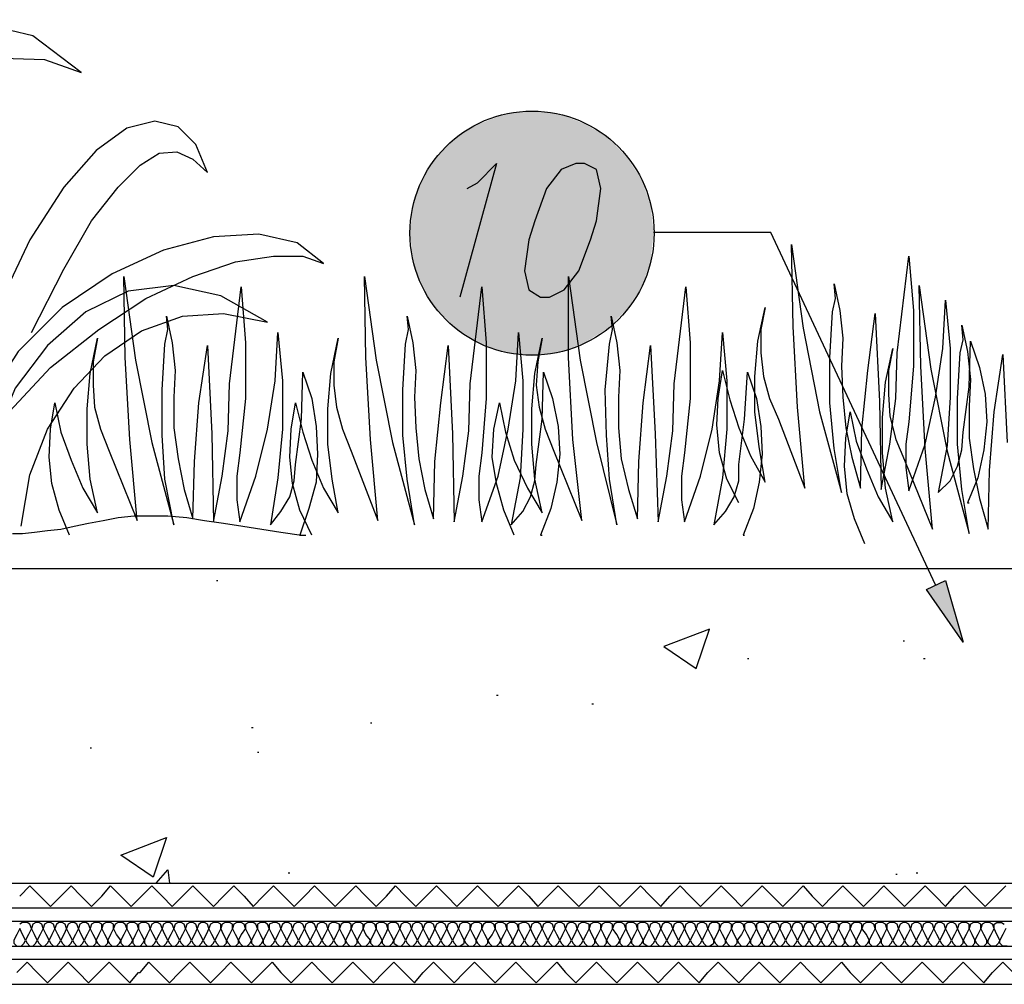
# Model space of a CAD drawing. Units: millimetres. Extents: x 5215 to 6577, y 2402 to 4391.
# Drawn here: x 5576 to 5770, y 3670 to 3859 of the extents above; entities that cross this region are included whole.
import ezdxf

# ---------------------------------------------------------------- set-up
doc = ezdxf.new("R2010")
doc.units = ezdxf.units.MM
doc.layers.add('PDF _Geometria', color=7, linetype='Continuous', true_color=0x006ddd)
doc.layers.add('PDF _Wypełnienia brył', color=7, linetype='Continuous', true_color=0xfafafa)

msp = doc.modelspace()

# ---------------------------------------------------------------- linework, layer by layer
at = {"layer": 'PDF _Geometria', "color": 82, "lineweight": 25, "true_color": 0x36dd00}
for points in [[(5477.11, 3795.45), (5492.99, 3812.48), (5509.74, 3826.06), (5526.49, 3836.74), (5542.95, 3844.54), (5557.97, 3849.45), (5570.96, 3851.76), (5581.36, 3851.47), (5588.58, 3848.87), (5579.05, 3856.09), (5565.77, 3859.27), (5549.88, 3858.4), (5532.27, 3853.78), (5514.36, 3845.69), (5497.33, 3833.56), (5482.02, 3818.26), (5469.6, 3799.2)], [(5578.76, 3797.76), (5585.11, 3810.17), (5590.6, 3819.7), (5595.8, 3826.35), (5600.13, 3830.68), (5603.88, 3832.99), (5607.35, 3833.28), (5610.53, 3831.83), (5613.41, 3829.23), (5611.1, 3834.72), (5607.64, 3838.18), (5603.02, 3839.34), (5597.53, 3837.9), (5591.47, 3833.56), (5585.11, 3826.35), (5578.47, 3815.95), (5571.83, 3802.09)], [(5573.56, 3781.3), (5582.52, 3790.83), (5592.04, 3798.33), (5601.29, 3804.4), (5610.53, 3808.73), (5618.9, 3811.62), (5626.41, 3812.77), (5632.18, 3812.77), (5636.23, 3811.33), (5631.03, 3815.37), (5623.52, 3817.1), (5614.57, 3816.53), (5604.75, 3813.93), (5594.64, 3809.31), (5584.83, 3802.67), (5576.16, 3794), (5569.23, 3783.32)], [(5717.95, 3764.26), (5715.64, 3768.88), (5714.2, 3774.08), (5713.62, 3779.56), (5713.91, 3784.76), (5714.77, 3790.25), (5716.22, 3784.47), (5717.95, 3778.99), (5720.26, 3773.5), (5723.15, 3768.3), (5721.99, 3775.23), (5721.13, 3782.16), (5721.13, 3789.09), (5721.71, 3796.02), (5723.15, 3802.67), (5722.28, 3798.33), (5722.28, 3793.71), (5722.86, 3789.09), (5724.02, 3784.76), (5725.75, 3780.72), (5730.95, 3767.15), (5729.5, 3783.03), (5728.64, 3798.91), (5728.35, 3815.08), (5730.66, 3798.62), (5733.83, 3782.16), (5738.17, 3766.28), (5736.72, 3774.94), (5735.86, 3783.89), (5735.86, 3792.85), (5736.43, 3801.8), (5737.01, 3804.4), (5736.72, 3807.29), (5737.88, 3802.09), (5738.45, 3796.6), (5738.17, 3791.11), (5738.45, 3785.05), (5739.03, 3778.99), (5740.19, 3773.21), (5741.92, 3767.15), (5742.21, 3778.7), (5743.36, 3790.25), (5744.81, 3801.51), (5745.67, 3784.18), (5745.96, 3766.86), (5747.7, 3775.81), (5748.85, 3784.76), (5749.14, 3793.71), (5751.45, 3812.77), (5752.32, 3802.09), (5752.32, 3791.11), (5751.45, 3780.14), (5750.87, 3775.81), (5750.87, 3771.19), (5751.45, 3766.57), (5754.63, 3775.81), (5756.65, 3785.05), (5758.09, 3794.58), (5758.67, 3804.11), (5759.54, 3794.58), (5759.54, 3785.05), (5758.96, 3775.52), (5757.23, 3766.28), (5759.54, 3768.59), (5760.98, 3771.48), (5761.85, 3774.65), (5762.13, 3778.12), (5763.29, 3787.07), (5763.58, 3796.02), (5765.31, 3790.83), (5766.47, 3785.63), (5766.75, 3780.14), (5766.18, 3774.65), (5765.02, 3769.17), (5763, 3764.26), (5763.29, 3764.26)], [(5586.27, 3757.9), (5584.25, 3762.81), (5582.8, 3768.01), (5582.23, 3773.21), (5582.52, 3778.7), (5583.38, 3783.89), (5584.54, 3778.12), (5586.56, 3772.63), (5588.87, 3767.15), (5591.76, 3762.24), (5590.31, 3768.88), (5589.73, 3775.81), (5589.73, 3782.74), (5590.31, 3789.67), (5591.76, 3796.6), (5590.89, 3791.98), (5590.89, 3787.36), (5591.18, 3783.03), (5592.33, 3778.7), (5594.07, 3774.37), (5599.55, 3760.79), (5598.11, 3776.68), (5597.24, 3792.85), (5596.95, 3808.73), (5599.26, 3792.27), (5602.44, 3776.1), (5606.77, 3759.93), (5605.04, 3768.88), (5604.46, 3777.54), (5604.46, 3786.49), (5605.04, 3795.45), (5605.62, 3798.33), (5605.33, 3800.93), (5606.48, 3795.73), (5607.06, 3790.25), (5606.77, 3785.05), (5606.77, 3778.99), (5607.64, 3772.92), (5608.79, 3766.86), (5610.53, 3761.08), (5610.82, 3772.34), (5611.68, 3783.89), (5613.41, 3795.16), (5614.28, 3777.83), (5614.57, 3760.5), (5616.3, 3769.46), (5617.46, 3778.41), (5617.75, 3787.65), (5620.06, 3806.71), (5620.92, 3795.73), (5620.92, 3784.76), (5619.77, 3774.08), (5619.19, 3769.46), (5619.19, 3764.84), (5619.77, 3760.5), (5622.94, 3769.46), (5625.25, 3778.7), (5626.7, 3788.23), (5627.28, 3797.76), (5628.14, 3788.23), (5628.14, 3778.7), (5627.28, 3769.17), (5625.83, 3759.93), (5627.85, 3762.53), (5629.59, 3765.41), (5630.45, 3768.59), (5630.74, 3771.77), (5631.9, 3780.72), (5632.18, 3789.96), (5633.92, 3784.76), (5634.78, 3779.27), (5635.07, 3773.79), (5634.78, 3768.3), (5633.34, 3763.1), (5631.61, 3757.9), (5631.9, 3757.9)], [(5633.92, 3757.9), (5631.61, 3762.81), (5630.16, 3768.01), (5629.59, 3773.21), (5629.87, 3778.7), (5630.74, 3783.89), (5632.18, 3778.12), (5633.92, 3772.63), (5636.23, 3767.15), (5639.12, 3762.24), (5637.96, 3768.88), (5637.09, 3775.81), (5637.09, 3782.74), (5637.67, 3789.67), (5639.12, 3796.6), (5638.25, 3791.98), (5638.25, 3787.36), (5638.83, 3783.03), (5639.98, 3778.7), (5641.71, 3774.37), (5646.91, 3760.79), (5645.47, 3776.68), (5644.6, 3792.85), (5644.31, 3808.73), (5646.62, 3792.27), (5649.8, 3776.1), (5654.13, 3759.93), (5652.69, 3768.88), (5651.82, 3777.54), (5651.82, 3786.49), (5652.4, 3795.45), (5652.98, 3798.33), (5652.69, 3800.93), (5653.84, 3795.73), (5654.42, 3790.25), (5654.13, 3785.05), (5654.42, 3778.99), (5655, 3772.92), (5656.15, 3766.86), (5657.89, 3761.08), (5658.17, 3772.34), (5659.33, 3783.89), (5660.77, 3795.16), (5661.64, 3777.83), (5661.93, 3760.5), (5663.66, 3769.46), (5664.82, 3778.41), (5665.11, 3787.65), (5667.42, 3806.71), (5668.28, 3795.73), (5668.28, 3784.76), (5667.42, 3774.08), (5666.84, 3769.46), (5666.84, 3764.84), (5667.42, 3760.5), (5670.59, 3769.46), (5672.61, 3778.7), (5674.06, 3788.23), (5674.63, 3797.76), (5675.5, 3788.23), (5675.5, 3778.7), (5674.92, 3769.17), (5673.19, 3759.93), (5675.5, 3762.53), (5676.95, 3765.41), (5677.81, 3768.59), (5678.1, 3771.77), (5679.26, 3780.72), (5679.54, 3789.96), (5681.28, 3784.76), (5682.43, 3779.27), (5682.72, 3773.79), (5682.14, 3768.3), (5680.99, 3763.1), (5678.97, 3757.9), (5679.26, 3757.9)], [(5673.77, 3757.9), (5671.75, 3762.81), (5670.3, 3768.01), (5669.44, 3773.21), (5669.73, 3778.7), (5670.88, 3783.89), (5672.04, 3778.12), (5673.77, 3772.63), (5676.37, 3767.15), (5679.26, 3762.24), (5677.81, 3768.88), (5677.23, 3775.81), (5677.23, 3782.74), (5677.81, 3789.67), (5679.26, 3796.6), (5678.39, 3791.98), (5678.1, 3787.36), (5678.68, 3783.03), (5679.83, 3778.7), (5681.57, 3774.37), (5687.05, 3760.79), (5685.32, 3776.68), (5684.45, 3792.85), (5684.45, 3808.73), (5686.76, 3792.27), (5689.94, 3776.1), (5693.98, 3759.93), (5692.54, 3768.88), (5691.96, 3777.54), (5691.67, 3786.49), (5692.54, 3795.45), (5693.12, 3798.33), (5692.83, 3800.93), (5693.98, 3795.73), (5694.56, 3790.25), (5694.27, 3785.05), (5694.27, 3778.99), (5694.85, 3772.92), (5696.29, 3766.86), (5698.03, 3761.08), (5698.31, 3772.34), (5699.18, 3783.89), (5700.62, 3795.16), (5701.49, 3777.83), (5702.07, 3760.5), (5703.8, 3769.46), (5704.96, 3778.41), (5705.25, 3787.65), (5707.56, 3806.71), (5708.42, 3795.73), (5708.42, 3784.76), (5707.27, 3774.08), (5706.69, 3769.46), (5706.69, 3764.84), (5707.27, 3760.5), (5710.44, 3769.46), (5712.75, 3778.7), (5714.2, 3788.23), (5714.77, 3797.76), (5715.64, 3788.23), (5715.64, 3778.7), (5714.77, 3769.17), (5713.04, 3759.93), (5715.35, 3762.53), (5717.09, 3765.41), (5717.95, 3768.59), (5717.95, 3771.77), (5719.11, 3780.72), (5719.68, 3789.96), (5721.42, 3784.76), (5722.28, 3779.27), (5722.57, 3773.79), (5721.99, 3768.3), (5720.84, 3763.1), (5718.82, 3757.9), (5719.11, 3757.9)], [(5576.74, 3759.64), (5578.47, 3769.74), (5581.94, 3778.7), (5587.14, 3786.78), (5593.2, 3793.14), (5600.42, 3798.04), (5608.5, 3800.93), (5616.59, 3801.51), (5625.25, 3799.78), (5616.01, 3804.98), (5606.77, 3807), (5597.82, 3805.84), (5589.45, 3801.8), (5581.94, 3795.16), (5575.58, 3786.78), (5571.25, 3776.39), (5568.94, 3764.84)], [(5742.79, 3756.17), (5740.76, 3761.08), (5739.32, 3765.99), (5738.74, 3771.48), (5739.03, 3776.96), (5739.9, 3782.16), (5741.05, 3776.39), (5743.08, 3770.9), (5745.39, 3765.41), (5748.27, 3760.5), (5746.83, 3767.15), (5746.25, 3774.08), (5746.25, 3781.01), (5746.83, 3787.94), (5748.27, 3794.58), (5747.41, 3790.25), (5747.41, 3785.63), (5747.7, 3781.3), (5748.85, 3776.68), (5750.58, 3772.63), (5756.07, 3759.06), (5754.63, 3774.94), (5753.76, 3791.11), (5753.47, 3807), (5755.78, 3790.54), (5758.96, 3774.37), (5763.29, 3758.19), (5761.85, 3766.86), (5760.98, 3775.81), (5760.98, 3784.76), (5761.56, 3793.71), (5762.13, 3796.31), (5761.85, 3799.2), (5763, 3794), (5763.58, 3788.52), (5763.29, 3783.32), (5763.29, 3776.96), (5764.16, 3770.9), (5765.31, 3765.12), (5767.04, 3759.06), (5767.33, 3770.61), (5768.2, 3782.16), (5769.93, 3793.42), (5770.8, 3776.1)], [(5575.01, 3758.19), (5577.03, 3758.19), (5579.34, 3758.48), (5581.94, 3758.77), (5584.54, 3759.06), (5587.14, 3759.64), (5590.02, 3760.22), (5592.91, 3760.79), (5595.8, 3761.37), (5598.98, 3761.66), (5605.62, 3761.66), (5609.37, 3761.37), (5612.84, 3760.79), (5616.59, 3760.22), (5620.34, 3759.64), (5624.1, 3759.06), (5627.85, 3758.48), (5631.9, 3757.9), (5632.76, 3757.9)]]:
    msp.add_lwpolyline(points, dxfattribs=at)
at = {"layer": 'PDF _Geometria', "color": 1, "lineweight": 25}
for points in [[(5664.53, 3826.06), (5666.55, 3827.21), (5670.3, 3830.97), (5663.08, 3804.69)], [(5756.65, 3748.09), (5724.3, 3817.39), (5701.2, 3817.39)]]:
    msp.add_lwpolyline(points, dxfattribs=at)
for points in [[(5685.9, 3830.97), (5683.01, 3829.81), (5680.12, 3826.06), (5677.81, 3819.7), (5676.66, 3815.95), (5675.79, 3809.88), (5676.66, 3806.13), (5678.97, 3804.69), (5680.7, 3804.69), (5683.59, 3806.13), (5686.47, 3809.88), (5688.79, 3815.95), (5689.94, 3819.7), (5690.81, 3826.06), (5689.94, 3829.81), (5687.63, 3830.97)], [(5762.13, 3736.82), (5754.92, 3747.22), (5758.67, 3748.95)]]:
    msp.add_lwpolyline(points, close=True, dxfattribs=at)
at = {"layer": 'PDF _Geometria', "color": 7, "lineweight": 25}
for points in [[(5391.92, 3669.54), (6122.82, 3669.54), (6122.82, 3751.26)], [(5391.92, 3674.45), (6117.91, 3674.45), (6117.91, 3751.26)], [(5391.92, 3677.05), (6115.31, 3677.05), (6115.31, 3751.26)], [(5391.92, 3681.96), (6110.4, 3681.96), (6110.4, 3751.26)], [(5391.92, 3684.56), (6107.8, 3684.56), (6107.8, 3751.26)], [(5391.92, 3689.46), (6102.89, 3689.46), (6102.89, 3751.26), (5391.92, 3751.26)], [(5615.15, 3748.95), (5615.44, 3748.95)], [(5750.29, 3737.11), (5750.58, 3737.11)], [(5719.68, 3733.65), (5719.97, 3733.65)], [(5754.34, 3733.65), (5754.63, 3733.65)], [(5670.3, 3726.43), (5670.59, 3726.43)], [(5689.07, 3724.7), (5689.36, 3724.7)], [(5645.47, 3720.94), (5645.76, 3720.94)], [(5622.08, 3720.08), (5622.37, 3720.08)], [(5590.31, 3716.03), (5590.6, 3716.03)], [(5623.23, 3715.17), (5623.52, 3715.17)], [(5603.31, 3689.46), (5605.62, 3692.06), (5605.91, 3689.46)], [(5629.3, 3691.49), (5629.59, 3691.49)], [(5752.89, 3691.49), (5753.18, 3691.49)], [(5748.85, 3691.2), (5749.14, 3691.2)]]:
    msp.add_lwpolyline(points, dxfattribs=at)
for points in [[(5712.18, 3739.42), (5703.22, 3735.96), (5709.58, 3731.63)], [(5605.33, 3698.42), (5602.73, 3690.62), (5596.38, 3694.95)]]:
    msp.add_lwpolyline(points, close=True, dxfattribs=at)
at = {"layer": 'PDF _Geometria', "color": 6, "lineweight": 25}
for points in [[(5576.45, 3686.87), (5578.47, 3688.89), (5580.49, 3686.87), (5582.52, 3684.84), (5584.54, 3686.87), (5586.56, 3688.89), (5588.58, 3686.87), (5590.6, 3684.84), (5592.62, 3686.87), (5594.35, 3688.89), (5596.38, 3686.87), (5598.4, 3684.84), (5600.42, 3686.87), (5602.44, 3688.89), (5604.46, 3686.87), (5606.48, 3684.84), (5608.5, 3686.87), (5610.53, 3688.89), (5612.55, 3686.87), (5614.57, 3684.84), (5616.59, 3686.87), (5618.61, 3688.89), (5620.63, 3686.87), (5622.37, 3684.84), (5624.39, 3686.87), (5626.41, 3688.89), (5628.43, 3686.87), (5630.45, 3684.84), (5632.47, 3686.87), (5634.49, 3688.89), (5636.52, 3686.87), (5638.54, 3684.84), (5640.56, 3686.87), (5642.58, 3688.89), (5644.6, 3686.87), (5646.62, 3684.84), (5648.64, 3686.87), (5650.38, 3688.89), (5652.4, 3686.87), (5654.42, 3684.84), (5656.44, 3686.87), (5658.46, 3688.89), (5660.48, 3686.87), (5662.51, 3684.84), (5664.53, 3686.87), (5666.55, 3688.89), (5668.57, 3686.87), (5670.59, 3684.84), (5672.61, 3686.87), (5674.63, 3688.89), (5676.66, 3686.87), (5678.39, 3684.84), (5680.41, 3686.87), (5682.43, 3688.89), (5684.45, 3686.87), (5686.47, 3684.84), (5688.5, 3686.87), (5690.52, 3688.89), (5692.54, 3686.87), (5694.56, 3684.84), (5696.58, 3686.87), (5698.6, 3688.89), (5700.62, 3686.87), (5702.65, 3684.84), (5704.38, 3686.87), (5706.4, 3688.89), (5708.42, 3686.87), (5710.44, 3684.84), (5712.46, 3686.87), (5714.49, 3688.89), (5716.51, 3686.87), (5718.53, 3684.84), (5720.55, 3686.87), (5722.57, 3688.89), (5724.59, 3686.87), (5726.61, 3684.84), (5728.64, 3686.87), (5730.66, 3688.89), (5732.39, 3686.87), (5734.41, 3684.84), (5736.43, 3686.87), (5738.45, 3688.89), (5740.48, 3686.87), (5742.5, 3684.84), (5744.52, 3686.87), (5746.54, 3688.89), (5748.56, 3686.87), (5750.58, 3684.84), (5752.6, 3686.87), (5754.63, 3688.89), (5756.65, 3686.87), (5758.67, 3684.84), (5760.4, 3686.87), (5762.42, 3688.89), (5764.44, 3686.87), (5766.47, 3684.84), (5768.49, 3686.87), (5770.51, 3688.89)], [(5575.87, 3671.85), (5577.89, 3673.87), (5579.92, 3671.85), (5581.94, 3669.83), (5583.96, 3671.85), (5585.98, 3673.87), (5588, 3671.85), (5590.02, 3669.83), (5592.04, 3671.85), (5594.07, 3673.87), (5596.09, 3671.85), (5598.11, 3669.83), (5599.84, 3671.85), (5600.13, 3671.85), (5601.86, 3673.87), (5603.88, 3671.85), (5605.91, 3669.83), (5607.93, 3671.85), (5609.95, 3673.87), (5611.97, 3671.85), (5613.99, 3669.83), (5616.01, 3671.85), (5618.03, 3673.87), (5620.06, 3671.85), (5622.08, 3669.83), (5624.1, 3671.85), (5626.12, 3673.87), (5627.85, 3671.85), (5629.87, 3669.83), (5631.9, 3671.85), (5633.92, 3673.87), (5635.94, 3671.85), (5637.96, 3669.83), (5639.98, 3671.85), (5642, 3673.87), (5644.02, 3671.85), (5646.05, 3669.83), (5648.07, 3671.85), (5650.09, 3673.87), (5652.11, 3671.85), (5654.13, 3669.83), (5655.86, 3671.85), (5657.89, 3673.87), (5659.91, 3671.85), (5661.93, 3669.83), (5663.95, 3671.85), (5665.97, 3673.87), (5667.99, 3671.85), (5670.01, 3669.83), (5672.04, 3671.85), (5674.06, 3673.87), (5676.08, 3671.85), (5678.1, 3669.83), (5680.12, 3671.85), (5682.14, 3673.87), (5683.88, 3671.85), (5685.9, 3669.83), (5687.92, 3671.85), (5689.94, 3673.87), (5691.96, 3671.85), (5693.98, 3669.83), (5696, 3671.85), (5698.03, 3673.87), (5700.05, 3671.85), (5702.07, 3669.83), (5704.09, 3671.85), (5706.11, 3673.87), (5708.13, 3671.85), (5710.15, 3669.83), (5711.89, 3671.85), (5713.91, 3673.87), (5715.93, 3671.85), (5717.95, 3669.83), (5719.97, 3671.85), (5721.99, 3673.87), (5724.02, 3671.85), (5726.04, 3669.83), (5728.06, 3671.85), (5730.08, 3673.87), (5732.1, 3671.85), (5734.12, 3669.83), (5736.14, 3671.85), (5738.17, 3673.87), (5739.9, 3671.85), (5741.92, 3669.83), (5743.94, 3671.85), (5745.96, 3673.87), (5747.98, 3671.85), (5750.01, 3669.83), (5752.03, 3671.85), (5754.05, 3673.87), (5756.07, 3671.85), (5758.09, 3669.83), (5760.11, 3671.85), (5762.13, 3673.87), (5764.16, 3671.85), (5766.18, 3669.83), (5767.91, 3671.85), (5769.93, 3673.87), (5771.95, 3671.85)]]:
    msp.add_lwpolyline(points, dxfattribs=at)
at = {"layer": 'PDF _Geometria', "lineweight": 25}
for points in [[(5770.51, 3680.51), (5769.93, 3679.36), (5769.35, 3678.2), (5769.07, 3677.62), (5768.49, 3677.05), (5767.62, 3677.05), (5767.04, 3677.62), (5767.04, 3678.2), (5767.62, 3679.36), (5768.2, 3680.51), (5767.91, 3681.38), (5767.33, 3681.67), (5766.47, 3681.67), (5765.89, 3681.38), (5765.6, 3680.51), (5765.6, 3681.38), (5765.02, 3681.67), (5764.16, 3681.67), (5763.58, 3681.38), (5763.29, 3680.51), (5763.29, 3681.38), (5762.71, 3681.67), (5761.85, 3681.67), (5761.27, 3681.38), (5760.98, 3680.51), (5760.69, 3681.38), (5760.11, 3681.67), (5759.54, 3681.67), (5758.96, 3681.38), (5758.67, 3680.51), (5758.38, 3681.38), (5757.8, 3681.67), (5757.23, 3681.67), (5756.65, 3681.38), (5756.36, 3680.51), (5756.07, 3681.38), (5755.49, 3681.67), (5754.92, 3681.67), (5754.34, 3681.38), (5754.05, 3680.51), (5753.76, 3681.38), (5753.18, 3681.67), (5752.6, 3681.67), (5752.03, 3681.38), (5751.74, 3680.51), (5751.45, 3681.38), (5750.87, 3681.67), (5750.29, 3681.67), (5749.72, 3681.38), (5749.43, 3680.51), (5749.14, 3681.38), (5748.56, 3681.67), (5747.7, 3681.67), (5747.12, 3681.38), (5747.12, 3680.51), (5746.83, 3681.38), (5746.25, 3681.67), (5745.39, 3681.67), (5744.81, 3681.38), (5744.81, 3680.51), (5744.52, 3681.38), (5743.94, 3681.67), (5743.08, 3681.67), (5742.5, 3681.38), (5742.21, 3680.51), (5742.21, 3681.38), (5741.63, 3681.67), (5740.76, 3681.67), (5740.19, 3681.38), (5739.9, 3680.51), (5739.9, 3681.38), (5739.32, 3681.67), (5738.45, 3681.67), (5737.88, 3681.38), (5737.59, 3680.51), (5737.59, 3681.38), (5737.01, 3681.67), (5736.14, 3681.67), (5735.57, 3681.38), (5735.28, 3680.51), (5734.99, 3681.38), (5734.41, 3681.67), (5733.83, 3681.67), (5733.26, 3681.38), (5732.97, 3680.51), (5732.68, 3681.38), (5732.1, 3681.67), (5731.52, 3681.67), (5730.95, 3681.38), (5730.66, 3680.51), (5730.37, 3681.38), (5729.79, 3681.67), (5729.21, 3681.67), (5728.64, 3681.38), (5728.35, 3680.51), (5728.06, 3681.38), (5727.48, 3681.67), (5726.9, 3681.67), (5726.33, 3681.38), (5726.04, 3680.51), (5725.75, 3681.38), (5725.17, 3681.67), (5724.59, 3681.67), (5724.02, 3681.38), (5723.73, 3680.51), (5723.44, 3681.38), (5722.86, 3681.67), (5721.99, 3681.67), (5721.42, 3681.38), (5721.42, 3680.51), (5721.13, 3681.38), (5720.55, 3681.67), (5719.68, 3681.67), (5719.11, 3681.38), (5719.11, 3680.51), (5718.82, 3681.38), (5718.24, 3681.67), (5717.37, 3681.67), (5716.8, 3681.38), (5716.51, 3680.51), (5716.51, 3681.38), (5715.93, 3681.67), (5715.06, 3681.67), (5714.49, 3681.38), (5714.2, 3680.51), (5714.2, 3681.38), (5713.62, 3681.67), (5712.75, 3681.67), (5712.18, 3681.38), (5711.89, 3680.51), (5711.6, 3681.38), (5711.02, 3681.67), (5710.44, 3681.67), (5709.87, 3681.38), (5709.58, 3680.51), (5709.29, 3681.38), (5708.71, 3681.67), (5708.13, 3681.67), (5707.56, 3681.38), (5707.27, 3680.51), (5706.98, 3681.38), (5706.4, 3681.67), (5705.82, 3681.67), (5705.25, 3681.38), (5704.96, 3680.51), (5704.67, 3681.38), (5704.09, 3681.67), (5703.51, 3681.67), (5702.94, 3681.38), (5702.65, 3680.51), (5702.36, 3681.38), (5701.78, 3681.67), (5701.2, 3681.67), (5700.62, 3681.38), (5700.34, 3680.51), (5700.05, 3681.38), (5699.47, 3681.67), (5698.6, 3681.67), (5698.03, 3681.38), (5698.03, 3680.51), (5697.74, 3681.38), (5697.16, 3681.67), (5696.29, 3681.67), (5695.72, 3681.38), (5695.72, 3680.51), (5695.43, 3681.38), (5694.85, 3681.67), (5693.98, 3681.67), (5693.41, 3681.38), (5693.12, 3680.51), (5693.12, 3681.38), (5692.54, 3681.67), (5691.67, 3681.67), (5691.1, 3681.38), (5690.81, 3680.51), (5690.81, 3681.38), (5690.23, 3681.67), (5689.36, 3681.67), (5688.79, 3681.38), (5688.5, 3680.51), (5688.5, 3681.38), (5687.63, 3681.67), (5687.05, 3681.67), (5686.47, 3681.38), (5686.19, 3680.51), (5685.9, 3681.38), (5685.32, 3681.67), (5684.74, 3681.67), (5684.16, 3681.38), (5683.88, 3680.51), (5683.59, 3681.38), (5683.01, 3681.67), (5682.43, 3681.67), (5681.85, 3681.38), (5681.57, 3680.51), (5681.28, 3681.38), (5680.7, 3681.67), (5680.12, 3681.67), (5679.54, 3681.38), (5679.26, 3680.51), (5678.97, 3681.38), (5678.39, 3681.67), (5677.81, 3681.67), (5677.23, 3681.38), (5676.95, 3680.51), (5676.66, 3681.38), (5676.08, 3681.67), (5675.5, 3681.67), (5674.63, 3681.38), (5674.63, 3680.51), (5674.35, 3681.38), (5673.77, 3681.67), (5672.9, 3681.67), (5672.32, 3681.38), (5672.32, 3680.51), (5672.04, 3681.38), (5671.46, 3681.67), (5670.59, 3681.67), (5670.01, 3681.38), (5670.01, 3680.51), (5669.73, 3681.38), (5669.15, 3681.67), (5668.28, 3681.67), (5667.7, 3681.38), (5667.42, 3680.51), (5667.42, 3681.38), (5666.84, 3681.67), (5665.97, 3681.67), (5665.39, 3681.38), (5665.11, 3680.51), (5665.11, 3681.38), (5664.53, 3681.67), (5663.66, 3681.67), (5663.08, 3681.38), (5662.8, 3680.51), (5662.51, 3681.38), (5661.93, 3681.67), (5661.35, 3681.67), (5660.77, 3681.38), (5660.48, 3680.51), (5660.2, 3681.38), (5659.62, 3681.67), (5659.04, 3681.67), (5658.46, 3681.38), (5658.17, 3680.51), (5657.89, 3681.38), (5657.31, 3681.67), (5656.73, 3681.67), (5656.15, 3681.38), (5655.86, 3680.51), (5655.58, 3681.38), (5655, 3681.67), (5654.42, 3681.67), (5653.84, 3681.38), (5653.55, 3680.51), (5653.27, 3681.38), (5652.69, 3681.67), (5652.11, 3681.67), (5651.53, 3681.38), (5651.24, 3680.51), (5650.96, 3681.38), (5650.38, 3681.67), (5649.51, 3681.67), (5648.93, 3681.38), (5648.93, 3680.51), (5648.64, 3681.38), (5648.07, 3681.67), (5647.2, 3681.67), (5646.62, 3681.38), (5646.62, 3680.51), (5646.33, 3681.38), (5645.76, 3681.67), (5644.89, 3681.67), (5644.31, 3681.38), (5644.02, 3680.51), (5644.02, 3681.38), (5643.45, 3681.67), (5642.58, 3681.67), (5642, 3681.38), (5641.71, 3680.51), (5641.71, 3681.38), (5641.14, 3681.67), (5640.27, 3681.67), (5639.69, 3681.38), (5639.4, 3680.51), (5639.4, 3681.38), (5638.54, 3681.67), (5637.96, 3681.67), (5637.38, 3681.38), (5637.09, 3680.51), (5636.81, 3681.38), (5636.23, 3681.67), (5635.65, 3681.67), (5635.07, 3681.38), (5634.78, 3680.51), (5634.49, 3681.38), (5633.92, 3681.67), (5633.34, 3681.67), (5632.76, 3681.38), (5632.47, 3680.51), (5632.18, 3681.38), (5631.61, 3681.67), (5631.03, 3681.67), (5630.45, 3681.38), (5630.16, 3680.51), (5629.87, 3681.38), (5629.3, 3681.67), (5628.72, 3681.67), (5628.14, 3681.38), (5627.85, 3680.51), (5627.56, 3681.38), (5626.99, 3681.67), (5626.41, 3681.67), (5625.54, 3681.38), (5625.54, 3680.51), (5625.25, 3681.38), (5624.68, 3681.67), (5623.81, 3681.67), (5623.23, 3681.38), (5623.23, 3680.51), (5622.94, 3681.38), (5622.37, 3681.67), (5621.5, 3681.67), (5620.92, 3681.38), (5620.92, 3680.51), (5620.63, 3681.38), (5620.06, 3681.67), (5619.19, 3681.67), (5618.61, 3681.38), (5618.32, 3680.51), (5618.32, 3681.38), (5617.75, 3681.67), (5616.88, 3681.67), (5616.3, 3681.38), (5616.01, 3680.51), (5616.01, 3681.38), (5615.44, 3681.67), (5614.57, 3681.67), (5613.99, 3681.38), (5613.7, 3680.51), (5613.41, 3681.38), (5612.84, 3681.67), (5612.26, 3681.67), (5611.68, 3681.38), (5611.39, 3680.51), (5611.1, 3681.38), (5610.53, 3681.67), (5609.95, 3681.67), (5609.37, 3681.38), (5609.08, 3680.51), (5608.79, 3681.38), (5608.22, 3681.67), (5607.64, 3681.67), (5607.06, 3681.38), (5606.77, 3680.51), (5606.48, 3681.38), (5605.91, 3681.67), (5605.33, 3681.67), (5604.75, 3681.38), (5604.46, 3680.51), (5604.17, 3681.38), (5603.6, 3681.67), (5603.02, 3681.67), (5602.44, 3681.38), (5602.15, 3680.51), (5601.86, 3681.38), (5601.29, 3681.67), (5600.42, 3681.67), (5599.84, 3681.38), (5599.84, 3680.51), (5599.55, 3681.38), (5598.98, 3681.67), (5598.11, 3681.67), (5597.53, 3681.38), (5597.53, 3680.51), (5597.24, 3681.38), (5596.67, 3681.67), (5595.8, 3681.67), (5595.22, 3681.38), (5594.93, 3680.51), (5594.93, 3681.38), (5594.35, 3681.67), (5593.49, 3681.67), (5592.91, 3681.38), (5592.62, 3680.51), (5592.62, 3681.38), (5592.04, 3681.67), (5591.18, 3681.67), (5590.6, 3681.38), (5590.31, 3680.51), (5590.02, 3681.38), (5589.45, 3681.67), (5588.87, 3681.67), (5588.29, 3681.38), (5588, 3680.51), (5587.71, 3681.38), (5587.14, 3681.67), (5586.56, 3681.67), (5585.98, 3681.38), (5585.69, 3680.51), (5585.4, 3681.38), (5584.83, 3681.67), (5584.25, 3681.67), (5583.67, 3681.38), (5583.38, 3680.51), (5583.09, 3681.38), (5582.52, 3681.67), (5581.94, 3681.67), (5581.36, 3681.38), (5581.07, 3680.51), (5580.78, 3681.38), (5580.2, 3681.67), (5579.63, 3681.67), (5579.05, 3681.38), (5578.76, 3680.51), (5578.47, 3681.38), (5577.89, 3681.67), (5577.03, 3681.67), (5576.45, 3681.38)], [(5770.8, 3677.05), (5769.93, 3677.05), (5769.35, 3677.62), (5769.35, 3678.2), (5768.78, 3679.36), (5768.2, 3680.51), (5768.2, 3681.38), (5768.78, 3681.67), (5769.64, 3681.67), (5770.22, 3681.38)]]:
    msp.add_lwpolyline(points, dxfattribs=at)
for points in [[(5577.61, 3678.2), (5577.03, 3679.36), (5576.45, 3680.51), (5575.87, 3679.36), (5575.3, 3678.2), (5575.3, 3677.62), (5575.87, 3677.05), (5576.74, 3677.05), (5577.32, 3677.62)], [(5579.92, 3678.2), (5579.34, 3679.36), (5578.76, 3680.51), (5578.18, 3679.36), (5577.61, 3678.2), (5577.89, 3677.62), (5578.47, 3677.05), (5579.05, 3677.05), (5579.63, 3677.62)], [(5582.23, 3678.2), (5581.65, 3679.36), (5581.07, 3680.51), (5580.49, 3679.36), (5579.92, 3678.2), (5580.2, 3677.62), (5580.78, 3677.05), (5581.36, 3677.05), (5581.94, 3677.62)], [(5584.54, 3678.2), (5583.96, 3679.36), (5583.38, 3680.51), (5582.8, 3679.36), (5582.23, 3678.2), (5582.52, 3677.62), (5583.09, 3677.05), (5583.67, 3677.05), (5584.25, 3677.62)], [(5586.85, 3678.2), (5586.27, 3679.36), (5585.69, 3680.51), (5585.11, 3679.36), (5584.54, 3678.2), (5584.83, 3677.62), (5585.4, 3677.05), (5585.98, 3677.05), (5586.56, 3677.62)], [(5589.16, 3678.2), (5588.58, 3679.36), (5588, 3680.51), (5587.42, 3679.36), (5586.85, 3678.2), (5587.14, 3677.62), (5587.71, 3677.05), (5588.29, 3677.05), (5588.87, 3677.62)], [(5591.47, 3678.2), (5590.89, 3679.36), (5590.31, 3680.51), (5589.73, 3679.36), (5589.16, 3678.2), (5589.45, 3677.62), (5590.02, 3677.05), (5590.89, 3677.05), (5591.47, 3677.62)], [(5593.78, 3678.2), (5593.2, 3679.36), (5592.62, 3680.51), (5592.04, 3679.36), (5591.47, 3678.2), (5591.76, 3677.62), (5592.33, 3677.05), (5593.2, 3677.05), (5593.78, 3677.62)], [(5596.38, 3678.2), (5595.51, 3679.36), (5594.93, 3680.51), (5594.35, 3679.36), (5593.78, 3678.2), (5594.07, 3677.62), (5594.64, 3677.05), (5595.51, 3677.05), (5596.09, 3677.62)], [(5598.69, 3678.2), (5598.11, 3679.36), (5597.53, 3680.51), (5596.95, 3679.36), (5596.38, 3678.2), (5596.38, 3677.62), (5596.95, 3677.05), (5597.82, 3677.05), (5598.4, 3677.62)], [(5601, 3678.2), (5600.42, 3679.36), (5599.84, 3680.51), (5599.26, 3679.36), (5598.69, 3678.2), (5598.69, 3677.62), (5599.26, 3677.05), (5600.13, 3677.05), (5600.71, 3677.62)], [(5603.31, 3678.2), (5602.73, 3679.36), (5602.15, 3680.51), (5601.57, 3679.36), (5601, 3678.2), (5601, 3677.62), (5601.57, 3677.05), (5602.44, 3677.05), (5603.02, 3677.62)], [(5605.62, 3678.2), (5605.04, 3679.36), (5604.46, 3680.51), (5603.88, 3679.36), (5603.31, 3678.2), (5603.6, 3677.62), (5604.17, 3677.05), (5604.75, 3677.05), (5605.33, 3677.62)], [(5607.93, 3678.2), (5607.35, 3679.36), (5606.77, 3680.51), (5606.19, 3679.36), (5605.62, 3678.2), (5605.91, 3677.62), (5606.48, 3677.05), (5607.06, 3677.05), (5607.64, 3677.62)], [(5610.24, 3678.2), (5609.66, 3679.36), (5609.08, 3680.51), (5608.5, 3679.36), (5607.93, 3678.2), (5608.22, 3677.62), (5608.79, 3677.05), (5609.37, 3677.05), (5609.95, 3677.62)], [(5612.55, 3678.2), (5611.97, 3679.36), (5611.39, 3680.51), (5610.82, 3679.36), (5610.24, 3678.2), (5610.53, 3677.62), (5611.1, 3677.05), (5611.68, 3677.05), (5612.26, 3677.62)], [(5614.86, 3678.2), (5614.28, 3679.36), (5613.7, 3680.51), (5613.13, 3679.36), (5612.55, 3678.2), (5612.84, 3677.62), (5613.41, 3677.05), (5613.99, 3677.05), (5614.57, 3677.62)], [(5617.17, 3678.2), (5616.59, 3679.36), (5616.01, 3680.51), (5615.44, 3679.36), (5614.86, 3678.2), (5615.15, 3677.62), (5615.72, 3677.05), (5616.59, 3677.05), (5617.17, 3677.62)], [(5619.48, 3678.2), (5618.9, 3679.36), (5618.32, 3680.51), (5617.75, 3679.36), (5617.17, 3678.2), (5617.46, 3677.62), (5618.03, 3677.05), (5618.9, 3677.05), (5619.48, 3677.62)], [(5622.08, 3678.2), (5621.5, 3679.36), (5620.92, 3680.51), (5620.06, 3679.36), (5619.48, 3678.2), (5619.77, 3677.62), (5620.34, 3677.05), (5621.21, 3677.05), (5621.79, 3677.62)], [(5624.39, 3678.2), (5623.81, 3679.36), (5623.23, 3680.51), (5622.66, 3679.36), (5622.08, 3678.2), (5622.08, 3677.62), (5622.66, 3677.05), (5623.52, 3677.05), (5624.1, 3677.62)], [(5626.7, 3678.2), (5626.12, 3679.36), (5625.54, 3680.51), (5624.97, 3679.36), (5624.39, 3678.2), (5624.39, 3677.62), (5624.97, 3677.05), (5625.83, 3677.05), (5626.41, 3677.62)], [(5629.01, 3678.2), (5628.43, 3679.36), (5627.85, 3680.51), (5627.28, 3679.36), (5626.7, 3678.2), (5626.99, 3677.62), (5627.56, 3677.05), (5628.14, 3677.05), (5628.72, 3677.62)], [(5631.32, 3678.2), (5630.74, 3679.36), (5630.16, 3680.51), (5629.59, 3679.36), (5629.01, 3678.2), (5629.3, 3677.62), (5629.87, 3677.05), (5630.45, 3677.05), (5631.03, 3677.62)], [(5633.63, 3678.2), (5633.05, 3679.36), (5632.47, 3680.51), (5631.9, 3679.36), (5631.32, 3678.2), (5631.61, 3677.62), (5632.18, 3677.05), (5632.76, 3677.05), (5633.34, 3677.62)], [(5635.94, 3678.2), (5635.36, 3679.36), (5634.78, 3680.51), (5634.21, 3679.36), (5633.63, 3678.2), (5633.92, 3677.62), (5634.49, 3677.05), (5635.07, 3677.05), (5635.65, 3677.62)], [(5638.25, 3678.2), (5637.67, 3679.36), (5637.09, 3680.51), (5636.52, 3679.36), (5635.94, 3678.2), (5636.23, 3677.62), (5636.81, 3677.05), (5637.38, 3677.05), (5637.96, 3677.62)], [(5640.56, 3678.2), (5639.98, 3679.36), (5639.4, 3680.51), (5638.83, 3679.36), (5638.25, 3678.2), (5638.54, 3677.62), (5639.12, 3677.05), (5639.98, 3677.05), (5640.56, 3677.62)], [(5642.87, 3678.2), (5642.29, 3679.36), (5641.71, 3680.51), (5641.14, 3679.36), (5640.56, 3678.2), (5640.85, 3677.62), (5641.43, 3677.05), (5642.29, 3677.05), (5642.87, 3677.62)], [(5645.47, 3678.2), (5644.6, 3679.36), (5644.02, 3680.51), (5643.45, 3679.36), (5642.87, 3678.2), (5643.16, 3677.62), (5643.74, 3677.05), (5644.6, 3677.05), (5645.18, 3677.62)], [(5647.78, 3678.2), (5647.2, 3679.36), (5646.62, 3680.51), (5646.05, 3679.36), (5645.47, 3678.2), (5645.47, 3677.62), (5646.05, 3677.05), (5646.91, 3677.05), (5647.49, 3677.62)], [(5650.09, 3678.2), (5649.51, 3679.36), (5648.93, 3680.51), (5648.36, 3679.36), (5647.78, 3678.2), (5647.78, 3677.62), (5648.36, 3677.05), (5649.22, 3677.05), (5649.8, 3677.62)], [(5652.4, 3678.2), (5651.82, 3679.36), (5651.24, 3680.51), (5650.67, 3679.36), (5650.09, 3678.2), (5650.09, 3677.62), (5650.96, 3677.05), (5651.53, 3677.05), (5652.11, 3677.62)], [(5654.71, 3678.2), (5654.13, 3679.36), (5653.55, 3680.51), (5652.98, 3679.36), (5652.4, 3678.2), (5652.69, 3677.62), (5653.27, 3677.05), (5653.84, 3677.05), (5654.42, 3677.62)], [(5657.02, 3678.2), (5656.44, 3679.36), (5655.86, 3680.51), (5655.29, 3679.36), (5654.71, 3678.2), (5655, 3677.62), (5655.58, 3677.05), (5656.15, 3677.05), (5656.73, 3677.62)], [(5659.33, 3678.2), (5658.75, 3679.36), (5658.17, 3680.51), (5657.6, 3679.36), (5657.02, 3678.2), (5657.31, 3677.62), (5657.89, 3677.05), (5658.46, 3677.05), (5659.04, 3677.62)], [(5661.64, 3678.2), (5661.06, 3679.36), (5660.48, 3680.51), (5659.91, 3679.36), (5659.33, 3678.2), (5659.62, 3677.62), (5660.2, 3677.05), (5660.77, 3677.05), (5661.35, 3677.62)], [(5663.95, 3678.2), (5663.37, 3679.36), (5662.8, 3680.51), (5662.22, 3679.36), (5661.64, 3678.2), (5661.93, 3677.62), (5662.51, 3677.05), (5663.08, 3677.05), (5663.95, 3677.62)], [(5666.26, 3678.2), (5665.68, 3679.36), (5665.11, 3680.51), (5664.53, 3679.36), (5663.95, 3678.2), (5664.24, 3677.62), (5664.82, 3677.05), (5665.68, 3677.05), (5666.26, 3677.62)], [(5668.57, 3678.2), (5667.99, 3679.36), (5667.42, 3680.51), (5666.84, 3679.36), (5666.26, 3678.2), (5666.55, 3677.62), (5667.13, 3677.05), (5667.99, 3677.05), (5668.57, 3677.62)], [(5671.17, 3678.2), (5670.59, 3679.36), (5670.01, 3680.51), (5669.44, 3679.36), (5668.57, 3678.2), (5668.86, 3677.62), (5669.44, 3677.05), (5670.3, 3677.05), (5670.88, 3677.62)], [(5673.48, 3678.2), (5672.9, 3679.36), (5672.32, 3680.51), (5671.75, 3679.36), (5671.17, 3678.2), (5671.17, 3677.62), (5671.75, 3677.05), (5672.61, 3677.05), (5673.19, 3677.62)], [(5675.79, 3678.2), (5675.21, 3679.36), (5674.63, 3680.51), (5674.06, 3679.36), (5673.48, 3678.2), (5673.48, 3677.62), (5674.06, 3677.05), (5674.92, 3677.05), (5675.5, 3677.62)], [(5678.1, 3678.2), (5677.52, 3679.36), (5676.95, 3680.51), (5676.37, 3679.36), (5675.79, 3678.2), (5676.08, 3677.62), (5676.66, 3677.05), (5677.23, 3677.05), (5677.81, 3677.62)], [(5680.41, 3678.2), (5679.83, 3679.36), (5679.26, 3680.51), (5678.68, 3679.36), (5678.1, 3678.2), (5678.39, 3677.62), (5678.97, 3677.05), (5679.54, 3677.05), (5680.12, 3677.62)], [(5682.72, 3678.2), (5682.14, 3679.36), (5681.57, 3680.51), (5680.99, 3679.36), (5680.41, 3678.2), (5680.7, 3677.62), (5681.28, 3677.05), (5681.85, 3677.05), (5682.43, 3677.62)], [(5685.03, 3678.2), (5684.45, 3679.36), (5683.88, 3680.51), (5683.3, 3679.36), (5682.72, 3678.2), (5683.01, 3677.62), (5683.59, 3677.05), (5684.16, 3677.05), (5684.74, 3677.62)], [(5687.34, 3678.2), (5686.76, 3679.36), (5686.19, 3680.51), (5685.61, 3679.36), (5685.03, 3678.2), (5685.32, 3677.62), (5685.9, 3677.05), (5686.47, 3677.05), (5687.05, 3677.62)], [(5689.65, 3678.2), (5689.07, 3679.36), (5688.5, 3680.51), (5687.92, 3679.36), (5687.34, 3678.2), (5687.63, 3677.62), (5688.21, 3677.05), (5689.07, 3677.05), (5689.65, 3677.62)], [(5691.96, 3678.2), (5691.38, 3679.36), (5690.81, 3680.51), (5690.23, 3679.36), (5689.65, 3678.2), (5689.94, 3677.62), (5690.52, 3677.05), (5691.38, 3677.05), (5691.96, 3677.62)], [(5694.56, 3678.2), (5693.98, 3679.36), (5693.12, 3680.51), (5692.54, 3679.36), (5691.96, 3678.2), (5692.25, 3677.62), (5692.83, 3677.05), (5693.69, 3677.05), (5694.27, 3677.62)], [(5696.87, 3678.2), (5696.29, 3679.36), (5695.72, 3680.51), (5695.14, 3679.36), (5694.56, 3678.2), (5694.56, 3677.62), (5695.14, 3677.05), (5696, 3677.05), (5696.58, 3677.62)], [(5699.18, 3678.2), (5698.6, 3679.36), (5698.03, 3680.51), (5697.45, 3679.36), (5696.87, 3678.2), (5696.87, 3677.62), (5697.45, 3677.05), (5698.31, 3677.05), (5698.89, 3677.62)], [(5701.49, 3678.2), (5700.91, 3679.36), (5700.34, 3680.51), (5699.76, 3679.36), (5699.18, 3678.2), (5699.18, 3677.62), (5700.05, 3677.05), (5700.62, 3677.05), (5701.2, 3677.62)], [(5703.8, 3678.2), (5703.22, 3679.36), (5702.65, 3680.51), (5702.07, 3679.36), (5701.49, 3678.2), (5701.78, 3677.62), (5702.36, 3677.05), (5702.94, 3677.05), (5703.51, 3677.62)], [(5706.11, 3678.2), (5705.53, 3679.36), (5704.96, 3680.51), (5704.38, 3679.36), (5703.8, 3678.2), (5704.09, 3677.62), (5704.67, 3677.05), (5705.25, 3677.05), (5705.82, 3677.62)], [(5708.42, 3678.2), (5707.84, 3679.36), (5707.27, 3680.51), (5706.69, 3679.36), (5706.11, 3678.2), (5706.4, 3677.62), (5706.98, 3677.05), (5707.56, 3677.05), (5708.13, 3677.62)], [(5710.73, 3678.2), (5710.15, 3679.36), (5709.58, 3680.51), (5709, 3679.36), (5708.42, 3678.2), (5708.71, 3677.62), (5709.29, 3677.05), (5709.87, 3677.05), (5710.44, 3677.62)], [(5713.04, 3678.2), (5712.46, 3679.36), (5711.89, 3680.51), (5711.31, 3679.36), (5710.73, 3678.2), (5711.02, 3677.62), (5711.6, 3677.05), (5712.18, 3677.05), (5713.04, 3677.62)], [(5715.35, 3678.2), (5714.77, 3679.36), (5714.2, 3680.51), (5713.62, 3679.36), (5713.04, 3678.2), (5713.33, 3677.62), (5713.91, 3677.05), (5714.77, 3677.05), (5715.35, 3677.62)], [(5717.66, 3678.2), (5717.09, 3679.36), (5716.51, 3680.51), (5715.93, 3679.36), (5715.35, 3678.2), (5715.64, 3677.62), (5716.22, 3677.05), (5717.09, 3677.05), (5717.66, 3677.62)], [(5720.26, 3678.2), (5719.68, 3679.36), (5719.11, 3680.51), (5718.53, 3679.36), (5717.66, 3678.2), (5717.95, 3677.62), (5718.53, 3677.05), (5719.4, 3677.05), (5719.97, 3677.62)], [(5722.57, 3678.2), (5721.99, 3679.36), (5721.42, 3680.51), (5720.84, 3679.36), (5720.26, 3678.2), (5720.26, 3677.62), (5720.84, 3677.05), (5721.71, 3677.05), (5722.28, 3677.62)], [(5724.88, 3678.2), (5724.3, 3679.36), (5723.73, 3680.51), (5723.15, 3679.36), (5722.57, 3678.2), (5722.57, 3677.62), (5723.15, 3677.05), (5724.02, 3677.05), (5724.59, 3677.62)], [(5727.19, 3678.2), (5726.61, 3679.36), (5726.04, 3680.51), (5725.46, 3679.36), (5724.88, 3678.2), (5725.17, 3677.62), (5725.75, 3677.05), (5726.33, 3677.05), (5726.9, 3677.62)], [(5729.5, 3678.2), (5728.93, 3679.36), (5728.35, 3680.51), (5727.77, 3679.36), (5727.19, 3678.2), (5727.48, 3677.62), (5728.06, 3677.05), (5728.64, 3677.05), (5729.21, 3677.62)], [(5731.81, 3678.2), (5731.24, 3679.36), (5730.66, 3680.51), (5730.08, 3679.36), (5729.5, 3678.2), (5729.79, 3677.62), (5730.37, 3677.05), (5730.95, 3677.05), (5731.52, 3677.62)], [(5734.12, 3678.2), (5733.55, 3679.36), (5732.97, 3680.51), (5732.39, 3679.36), (5731.81, 3678.2), (5732.1, 3677.62), (5732.68, 3677.05), (5733.26, 3677.05), (5733.83, 3677.62)], [(5736.43, 3678.2), (5735.86, 3679.36), (5735.28, 3680.51), (5734.7, 3679.36), (5734.12, 3678.2), (5734.41, 3677.62), (5734.99, 3677.05), (5735.57, 3677.05), (5736.14, 3677.62)], [(5738.74, 3678.2), (5738.17, 3679.36), (5737.59, 3680.51), (5737.01, 3679.36), (5736.43, 3678.2), (5736.72, 3677.62), (5737.3, 3677.05), (5738.17, 3677.05), (5738.74, 3677.62)], [(5741.05, 3678.2), (5740.48, 3679.36), (5739.9, 3680.51), (5739.32, 3679.36), (5738.74, 3678.2), (5739.03, 3677.62), (5739.61, 3677.05), (5740.48, 3677.05), (5741.05, 3677.62)], [(5743.65, 3678.2), (5743.08, 3679.36), (5742.21, 3680.51), (5741.63, 3679.36), (5741.05, 3678.2), (5741.34, 3677.62), (5741.92, 3677.05), (5742.79, 3677.05), (5743.36, 3677.62)], [(5745.96, 3678.2), (5745.39, 3679.36), (5744.81, 3680.51), (5744.23, 3679.36), (5743.65, 3678.2), (5743.65, 3677.62), (5744.23, 3677.05), (5745.1, 3677.05), (5745.67, 3677.62)], [(5748.27, 3678.2), (5747.7, 3679.36), (5747.12, 3680.51), (5746.54, 3679.36), (5745.96, 3678.2), (5745.96, 3677.62), (5746.54, 3677.05), (5747.41, 3677.05), (5747.98, 3677.62)], [(5750.58, 3678.2), (5750.01, 3679.36), (5749.43, 3680.51), (5748.85, 3679.36), (5748.27, 3678.2), (5748.56, 3677.62), (5749.14, 3677.05), (5749.72, 3677.05), (5750.29, 3677.62)], [(5752.89, 3678.2), (5752.32, 3679.36), (5751.74, 3680.51), (5751.16, 3679.36), (5750.58, 3678.2), (5750.87, 3677.62), (5751.45, 3677.05), (5752.03, 3677.05), (5752.6, 3677.62)], [(5755.2, 3678.2), (5754.63, 3679.36), (5754.05, 3680.51), (5753.47, 3679.36), (5752.89, 3678.2), (5753.18, 3677.62), (5753.76, 3677.05), (5754.34, 3677.05), (5754.92, 3677.62)], [(5757.51, 3678.2), (5756.94, 3679.36), (5756.36, 3680.51), (5755.78, 3679.36), (5755.2, 3678.2), (5755.49, 3677.62), (5756.07, 3677.05), (5756.65, 3677.05), (5757.23, 3677.62)], [(5759.82, 3678.2), (5759.25, 3679.36), (5758.67, 3680.51), (5758.09, 3679.36), (5757.51, 3678.2), (5757.8, 3677.62), (5758.38, 3677.05), (5758.96, 3677.05), (5759.54, 3677.62)], [(5762.13, 3678.2), (5761.56, 3679.36), (5760.98, 3680.51), (5760.4, 3679.36), (5759.82, 3678.2), (5760.11, 3677.62), (5760.69, 3677.05), (5761.56, 3677.05), (5762.13, 3677.62)], [(5764.44, 3678.2), (5763.87, 3679.36), (5763.29, 3680.51), (5762.71, 3679.36), (5762.13, 3678.2), (5762.42, 3677.62), (5763, 3677.05), (5763.87, 3677.05), (5764.44, 3677.62)], [(5766.75, 3678.2), (5766.18, 3679.36), (5765.6, 3680.51), (5765.02, 3679.36), (5764.44, 3678.2), (5764.73, 3677.62), (5765.31, 3677.05), (5766.18, 3677.05), (5766.75, 3677.62)]]:
    msp.add_lwpolyline(points, close=True, dxfattribs=at)
at = {"layer": 'PDF _Geometria', "color": 1, "lineweight": 25}
msp.add_circle((5677.28, 3817.28), 24.02, dxfattribs=at)
at = {"layer": 'PDF _Wypełnienia brył', "lineweight": 25, "transparency": 33554559}
for points in [[(5687.63, 3838.76), (5666.84, 3838.76), (5672.04, 3840.78)], [(5682.72, 3840.78), (5672.04, 3840.78), (5677.23, 3841.36)], [(5687.63, 3838.76), (5682.72, 3840.78), (5672.04, 3840.78)], [(5692.25, 3836.16), (5662.22, 3836.16), (5666.84, 3838.76)], [(5692.25, 3836.16), (5687.63, 3838.76), (5666.84, 3838.76)], [(5696, 3832.12), (5658.46, 3832.12), (5662.22, 3836.16)], [(5696, 3832.12), (5692.25, 3836.16), (5662.22, 3836.16)], [(5698.89, 3827.79), (5655.58, 3827.79), (5658.46, 3832.12)], [(5698.89, 3827.79), (5696, 3832.12), (5658.46, 3832.12)], [(5700.62, 3822.59), (5653.84, 3822.59), (5655.58, 3827.79)], [(5700.62, 3822.59), (5698.89, 3827.79), (5655.58, 3827.79)], [(5701.2, 3817.39), (5653.27, 3817.39), (5653.84, 3822.59)], [(5701.2, 3817.39), (5700.62, 3822.59), (5653.84, 3822.59)], [(5700.62, 3811.91), (5701.2, 3817.39), (5653.27, 3817.39)], [(5700.62, 3811.91), (5653.84, 3811.91), (5653.27, 3817.39)], [(5698.89, 3806.71), (5700.62, 3811.91), (5653.84, 3811.91)], [(5698.89, 3806.71), (5655.58, 3806.71), (5653.84, 3811.91)], [(5696, 3802.38), (5698.89, 3806.71), (5655.58, 3806.71)], [(5696, 3802.38), (5658.46, 3802.38), (5655.58, 3806.71)], [(5692.25, 3798.62), (5696, 3802.38), (5658.46, 3802.38)], [(5692.25, 3798.62), (5662.22, 3798.62), (5658.46, 3802.38)], [(5687.63, 3795.73), (5692.25, 3798.62), (5662.22, 3798.62)], [(5687.63, 3795.73), (5666.84, 3795.73), (5662.22, 3798.62)], [(5682.72, 3793.71), (5687.63, 3795.73), (5666.84, 3795.73)], [(5682.72, 3793.71), (5672.04, 3793.71), (5666.84, 3795.73)], [(5677.23, 3793.14), (5682.72, 3793.71), (5672.04, 3793.71)]]:
    msp.add_solid(points, dxfattribs=at)
at = {"layer": 'PDF _Wypełnienia brył', "color": 1, "lineweight": 25, "transparency": 33554559}
for points in [[(5759.25, 3747.22), (5754.92, 3747.22), (5758.67, 3748.95)], [(5762.13, 3736.82), (5759.25, 3747.22), (5754.92, 3747.22)]]:
    msp.add_solid(points, dxfattribs=at)

doc.saveas('drawing.dxf')
